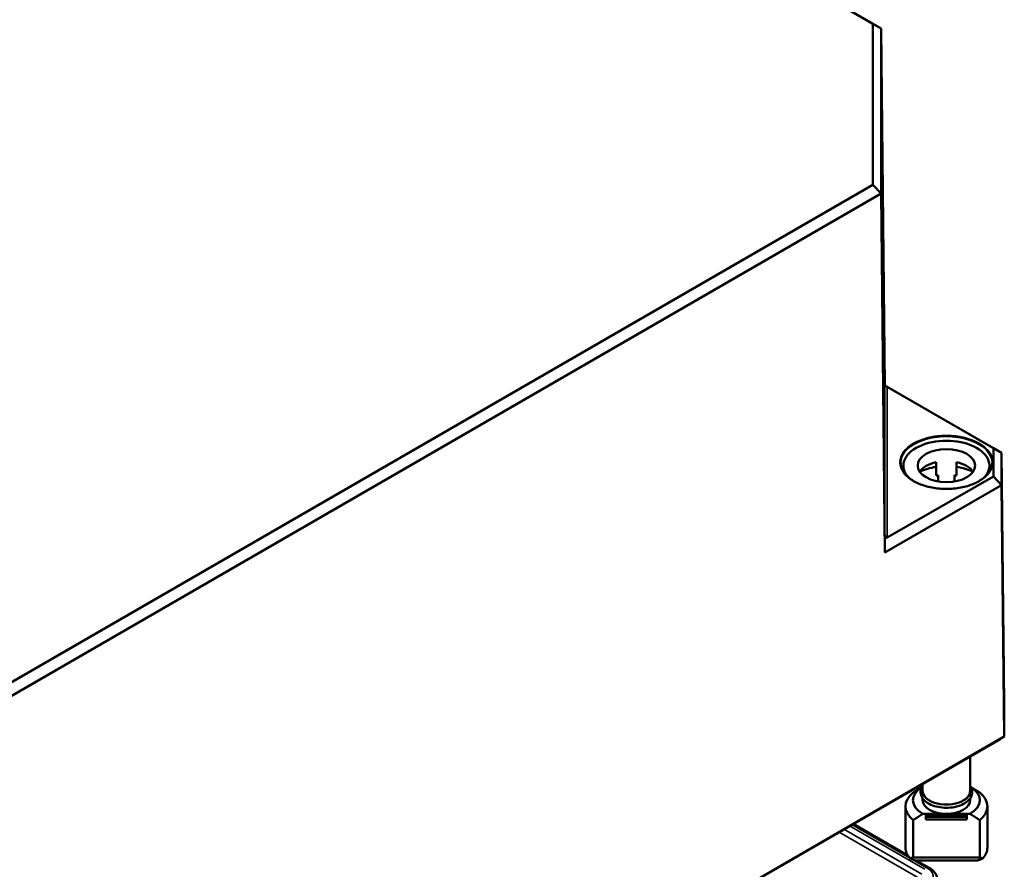
# Model space of a CAD drawing. Units: millimetres. Extents: x 24 to 882, y 9 to 623.
# Drawn here: x 480 to 570, y 146 to 223 of the extents above; entities that cross this region are included whole.
import ezdxf

# ---------------------------------------------------------------- set-up
doc = ezdxf.new("R2010")
doc.units = ezdxf.units.MM
doc.header["$LTSCALE"] = 1.5
doc.layers.add('Sichtbar (ISO)', color=7, linetype='Continuous', lineweight=50)
doc.layers.add('Sichtbar schmal (ISO)', color=7, linetype='Continuous', lineweight=35)

msp = doc.modelspace()

# ---------------------------------------------------------------- linework, layer by layer
at = {"layer": 'Sichtbar (ISO)'}
for p, q in [((489.7427, 262.3839), (558.0054, 222.9724)), ((558.7619, 222.541), (490.056, 262.2083)), ((558.0054, 222.9724), (558.7619, 222.541)), ((558.0054, 222.9724), (558.0054, 208.224)), ((559.1121, 189.8628), (558.7619, 222.541)), ((558.7619, 207.4307), (558.7619, 222.541)), ((558.0054, 208.224), (450.7634, 146.3078)), ((558.0054, 208.224), (558.7619, 207.4307)), ((451.0768, 145.2587), (558.7619, 207.4307)), ((559.1121, 174.585), (558.7619, 207.4307)), ((559.1036, 189.8607), (559.1121, 189.8628)), ((569.7944, 183.6954), (559.1121, 189.8628)), ((559.3286, 189.7324), (569.0378, 184.1268)), ((569.0378, 184.1268), (569.0378, 181.5457)), ((569.0378, 184.1268), (569.7944, 183.6954)), ((569.7944, 180.7525), (569.7944, 183.6954)), ((570.0398, 160.7901), (569.7944, 183.6954)), ((560.8023, 182.5301), (560.8023, 181.9811)), ((563.8023, 182.8434), (563.8023, 181.6187)), ((565.6773, 182.8434), (565.6773, 181.6187)), ((568.6773, 182.5301), (568.6773, 181.9811)), ((569.0378, 181.5457), (559.3286, 175.9401)), ((563.9898, 181.0777), (563.9898, 181.6554)), ((565.4898, 181.6554), (565.4898, 181.0777)), ((569.0378, 181.5457), (569.7944, 180.7525)), ((559.1121, 174.585), (569.7944, 180.7525)), ((570.0398, 157.7298), (569.7944, 180.7525)), ((559.1121, 174.585), (559.1036, 176.176)), ((570.0398, 160.7901), (570.0398, 157.7298)), ((570.0398, 157.7298), (440.6412, 83.0214)), ((569.6681, 157.5125), (570.0398, 157.7298)), ((440.4872, 82.9299), (569.6681, 157.5125)), ((566.9148, 155.9229), (566.9148, 152.7688)), ((562.5648, 153.4114), (562.5648, 152.7688)), ((562.5648, 152.0828), (562.5648, 151.9115)), ((566.9148, 152.0828), (566.9148, 151.9115)), ((560.9898, 151.3481), (560.9898, 147.5759)), ((562.5873, 150.6557), (564.7398, 150.6557)), ((562.8648, 150.5945), (562.8648, 150.4862)), ((562.8648, 150.5945), (566.6148, 150.5945)), ((564.7398, 150.6557), (566.8922, 150.6557)), ((566.6148, 150.4862), (566.6148, 150.5945)), ((568.4898, 151.3481), (568.4898, 147.5759)), ((556.2025, 149.7381), (561.2079, 146.8482)), ((561.685, 146.6753), (561.685, 150.0923)), ((562.8648, 150.4862), (562.8648, 150.3944)), ((562.8648, 150.4862), (566.6148, 150.4862)), ((562.8648, 150.3944), (562.8648, 150.1352)), ((562.8648, 150.3944), (566.6148, 150.3944)), ((566.6148, 150.1352), (562.8648, 150.1352)), ((566.6148, 150.3944), (566.6148, 150.4862)), ((566.6148, 150.1352), (566.6148, 150.3944)), ((567.7946, 150.0923), (567.7946, 146.6753)), ((567.7946, 146.6753), (561.685, 146.6753)), ((561.8656, 146.4063), (567.614, 146.4063)), ((561.9734, 146.4063), (563.1479, 145.7282))]:
    msp.add_line(p, q, dxfattribs=at)
for centre, major_axis, ratio, start_param, end_param in [((559.3286, 189.7308), (-0.225, 0.1299), 0.0053674, 4.7154879, 6.2775576), ((564.7398, 182.5301), (-3.9375, 0), 0.5773503, 2.6408394, 6.7839386), ((564.7398, 181.4278), (-2.625, 0), 0.5773503, 5.0775962, 5.9109969), ((564.7398, 180.2031), (-3.9375, 0), 0.5773503, 4.9527932, 5.3805332), ((564.7398, 181.4278), (2.625, 0), 0.5773503, 0.3721884, 1.2055891), ((564.7398, 180.2031), (-3.9375, 0), 0.5773503, 4.0442447, 4.4719848), ((564.7398, 180.2031), (-2.625, 0), 0.5773503, 5.0021407, 5.0775962), ((564.7398, 180.2031), (-2.625, 0), 0.5773503, 4.3471818, 4.4226373), ((559.3286, 176.3091), (-0.1028, -0.3876), 0.5163272, 5.1956931, 6.7577628), ((564.7398, 151.3481), (-3.75, 0), 0.5773503, 5.6644566, 6.901914), ((564.7398, 151.9115), (-3.06, 0), 0.5773503, 5.5297576, 7.0737979), ((564.7398, 152.7688), (-2.175, 0), 0.5773503, 0, 3.1415927), ((564.7398, 151.9115), (3.06, 0), 0.5773503, 5.4925727, 7.036613), ((564.7398, 151.3481), (3.75, 0), 0.5773503, 5.6644566, 6.901914), ((564.7398, 151.9115), (-2.175, 0), 0.5773503, 0, 1.5707963), ((564.7398, 151.9115), (2.175, 0), 0.5773503, 4.712389, 6.2831853), ((564.7398, 147.5759), (-3.75, 0), 0.5773503, 0, 0.4825054), ((564.7398, 147.5759), (3.75, 0), 0.5773503, 5.8006799, 6.2831853), ((564.7398, 146.1552), (3.75, 0), 0.2391463, 2.522864, 2.6590873), ((564.7398, 146.1552), (3.75, 0), 0.2391463, 0.4825054, 0.6187287)]:
    msp.add_ellipse(centre, major_axis=major_axis, ratio=ratio, start_param=start_param, end_param=end_param, dxfattribs=at)
msp.add_ellipse((564.7398, 182.5301), major_axis=(2.625, 0), ratio=0.5773503, dxfattribs=at)
for points, knots in [([(568.9184, 182.7635), (568.9162, 182.5061), (568.8397, 182.2484), (568.5449, 181.7627), (568.3306, 181.5345), (567.7877, 181.1301), (567.4612, 180.9532), (566.7267, 180.6667), (566.3189, 180.557), (565.4626, 180.4165), (565.0143, 180.3857), (564.1232, 180.4066), (563.6806, 180.4583), (562.8467, 180.6387), (562.4556, 180.7672), (561.765, 181.087), (561.4655, 181.2781), (560.9868, 181.7019), (560.808, 181.9345), (560.6083, 182.3678), (560.5628, 182.5657), (560.5611, 182.7635)], [3.9319275, 3.9319275, 3.9319275, 3.9319275, 4.2639454, 4.2639454, 4.5863835, 4.5863835, 4.9035956, 4.9035956, 5.2207367, 5.2207367, 5.5383875, 5.5383875, 5.8562011, 5.8562011, 6.1737436, 6.1737436, 6.4907615, 6.4907615, 6.8085011, 6.8085011, 7.0636468, 7.0636468, 7.0636468, 7.0636468]), ([(567.1023, 152.6463), (567.1023, 152.5002), (567.0655, 152.3546), (566.9233, 152.0746), (566.8142, 151.9412), (566.5299, 151.6957), (566.3502, 151.5856), (565.9423, 151.4049), (565.7135, 151.3348), (565.2321, 151.2415), (564.9799, 151.2182), (564.4762, 151.2197), (564.225, 151.2444), (563.7469, 151.34), (563.5203, 151.4109), (563.1134, 151.5942), (562.9333, 151.7067), (562.6419, 151.9648), (562.5295, 152.1105), (562.395, 152.4134), (562.3673, 152.569), (562.3932, 152.8687), (562.4423, 153.0121), (562.5356, 153.1665), (562.5498, 153.1883), (562.5648, 153.2098)], [0, 0, 0, 0, 0.285086, 0.285086, 0.5892547, 0.5892547, 0.9163186, 0.9163186, 1.247043, 1.247043, 1.5760334, 1.5760334, 1.9042221, 1.9042221, 2.2332589, 2.2332589, 2.5640083, 2.5640083, 2.8906246, 2.8906246, 3.1912929, 3.1912929, 3.477108, 3.477108, 3.5248142, 3.5248142, 3.5248142, 3.5248142]), ([(566.9148, 153.2098), (566.9735, 153.1257), (567.0197, 153.0367), (567.085, 152.8475), (567.1023, 152.747), (567.1023, 152.6463)], [5.89996371, 5.89996371, 5.89996371, 5.89996371, 6.08671761, 6.08671761, 6.28318531, 6.28318531, 6.28318531, 6.28318531]), ([(563.1479, 145.7282), (563.2359, 145.6774), (563.3187, 145.6216), (563.472, 145.4999), (563.5425, 145.434), (563.6685, 145.2915), (563.7241, 145.2149), (563.8164, 145.0517), (563.8531, 144.965), (563.9032, 144.7846), (563.9165, 144.691), (563.9169, 144.5973)], [3.14159265, 3.14159265, 3.14159265, 3.14159265, 3.29817863, 3.29817863, 3.45476461, 3.45476461, 3.61135058, 3.61135058, 3.76793656, 3.76793656, 3.92452254, 3.92452254, 3.92452254, 3.92452254])]:
    msp.add_open_spline(points, degree=3, knots=knots, dxfattribs=at)
for points, weights in [([(562.5089, 153.1217), (562.135, 152.9031), (561.685, 152.6038)], [1.00153132271, 1.00805032999, 1]), ([(567.7946, 152.6038), (567.3446, 152.9031), (566.9707, 153.1217)], [1, 1.00805032999, 1.00153132271]), ([(561.685, 150.0923), (562.1819, 150.4228), (562.5873, 150.6557)], [1, 1.00889646684, 1]), ([(566.8922, 150.6557), (567.2977, 150.4228), (567.7946, 150.0923)], [1, 1.00889646684, 1])]:
    msp.add_rational_spline(points, weights, degree=2, dxfattribs=at)
for points in [[(561.4179, 146.5713), (561.6417, 146.4828), (561.8656, 146.4063)], [(567.614, 146.4063), (567.8378, 146.4828), (568.0617, 146.5713)]]:
    msp.add_open_spline(points, degree=2, dxfattribs=at)
at = {"layer": 'Sichtbar schmal (ISO)'}
for p, q in [((559.1036, 189.8607), (559.1036, 176.176)), ((559.3286, 175.9401), (559.3286, 189.7324)), ((556.0926, 149.6747), (561.3669, 146.6296)), ((562.4846, 144.6388), (554.9274, 149.0019)), ((555.354, 149.2483), (562.4861, 145.1306)), ((562.7512, 145.5888), (555.8835, 149.5539)), ((561.569, 146.5129), (562.9604, 145.7096))]:
    msp.add_line(p, q, dxfattribs=at)
msp.add_ellipse((564.7398, 182.8363), major_axis=(-4.2537, 0), ratio=0.5773503, dxfattribs=at)
for centre, major_axis, start_param, end_param in [((564.7398, 182.7755), (-4.1787, 0), 3.136656, 6.2881219), ((564.7398, 152.7688), (2.2125, 0), 2.9572167, 6.4675613), ((562.9604, 145.4034), (0.1875, 0.3248), 0, 0.7853982), ((561.5565, 144.899), (1.9854, 0), 5.4977871, 7.0685835)]:
    msp.add_ellipse(centre, major_axis=major_axis, ratio=0.5773503, start_param=start_param, end_param=end_param, dxfattribs=at)

doc.saveas('drawing.dxf')
